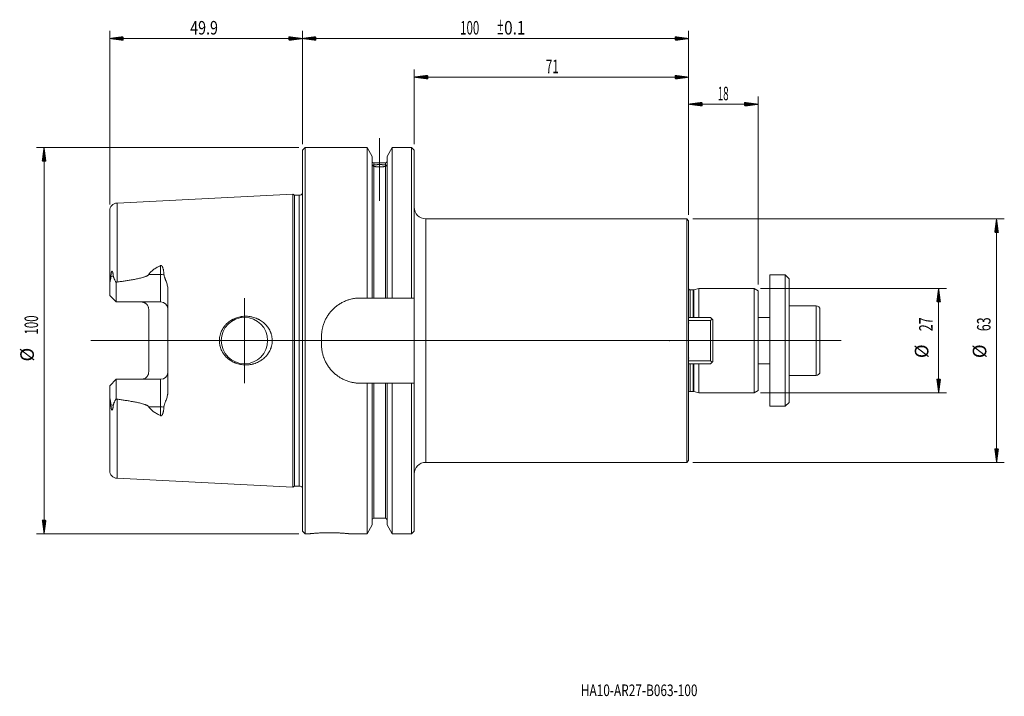
# Model space of a CAD drawing. Units: millimetres. Extents: x -73 to 182, y -92 to 83.
import ezdxf

# ---------------------------------------------------------------- set-up
doc = ezdxf.new("R2010")
doc.units = ezdxf.units.MM
doc.linetypes.add('CENTER', pattern=[47.5, 22, -8.5, 8.5, -8.5])
for name, color, linetype in [('1', 4, 'Continuous'), ('2', 7, 'Continuous'), ('SK1', 4, 'Continuous'), ('SK2', 7, 'Continuous'), ('SK4', 2, 'CENTER'), ('SK6', 5, 'Continuous')]:
    doc.layers.add(name, color=color, linetype=linetype)
doc.styles.add('iso_b_vert', font='simplex.shx')

msp = doc.modelspace()

# ---------------------------------------------------------------- hatches: boundary and pattern name
at = {"layer": '2', "lineweight": 13}
h = msp.add_hatch(dxfattribs=at)
h.set_pattern_fill('ANSI31', color=256, scale=0.0062, style=0)
h.paths.add_polyline_path([(0, 78.17), (3.5, 78.63), (3.5, 77.71)])
h = msp.add_hatch(dxfattribs=at)
h.set_pattern_fill('ANSI31', color=256, scale=0.0062, style=0)
h.paths.add_polyline_path([(100, 78.17), (96.5, 77.71), (96.5, 78.63)])
at = {"layer": 'SK2', "lineweight": 13}
h = msp.add_hatch(dxfattribs=at)
h.set_pattern_fill('ANSI31', color=256, scale=0.0062, style=0)
h.paths.add_polyline_path([(-49.9, 78.17), (-46.4, 78.63), (-46.4, 77.71)])
h = msp.add_hatch(dxfattribs=at)
h.set_pattern_fill('ANSI31', color=256, scale=0.0062, style=0)
h.paths.add_polyline_path([(0, 78.17), (-3.5, 77.71), (-3.5, 78.63)])
h = msp.add_hatch(dxfattribs=at)
h.set_pattern_fill('ANSI31', color=256, scale=0.0062, style=0)
h.paths.add_polyline_path([(28.95, 68.17), (32.45, 68.63), (32.45, 67.71)])
h = msp.add_hatch(dxfattribs=at)
h.set_pattern_fill('ANSI31', color=256, scale=0.0062, style=0)
h.paths.add_polyline_path([(100, 68.17), (96.5, 67.71), (96.5, 68.63)])
h = msp.add_hatch(dxfattribs=at)
h.set_pattern_fill('ANSI31', color=256, scale=0.0062, style=0)
h.paths.add_polyline_path([(100, 61.17), (103.5, 61.63), (103.5, 60.71)])
h = msp.add_hatch(dxfattribs=at)
h.set_pattern_fill('ANSI31', color=256, scale=0.0062, style=0)
h.paths.add_polyline_path([(118, 61.17), (114.5, 60.71), (114.5, 61.63)])
h = msp.add_hatch(dxfattribs=at)
h.set_pattern_fill('ANSI31', color=256, scale=0.0062, style=0)
h.paths.add_polyline_path([(-66.88, 49.97), (-66.41, 46.46), (-67.34, 46.46)])
h = msp.add_hatch(dxfattribs=at)
h.set_pattern_fill('ANSI31', color=256, scale=0.0062, style=0)
h.paths.add_polyline_path([(179.72, 31.5), (180.19, 28), (179.26, 28)])
h = msp.add_hatch(dxfattribs=at)
h.set_pattern_fill('ANSI31', color=256, scale=0.0062, style=0)
h.paths.add_polyline_path([(164.72, 13.5), (165.19, 10), (164.26, 10)])
h = msp.add_hatch(dxfattribs=at)
h.set_pattern_fill('ANSI31', color=256, scale=0.0062, style=0)
h.paths.add_polyline_path([(164.72, -13.5), (164.26, -10), (165.19, -10)])
h = msp.add_hatch(dxfattribs=at)
h.set_pattern_fill('ANSI31', color=256, scale=0.0062, style=0)
h.paths.add_polyline_path([(179.72, -31.5), (179.26, -28), (180.19, -28)])
h = msp.add_hatch(dxfattribs=at)
h.set_pattern_fill('ANSI31', color=256, scale=0.0062, style=0)
h.paths.add_polyline_path([(-66.88, -49.97), (-67.34, -46.47), (-66.41, -46.47)])

# ---------------------------------------------------------------- linework, layer by layer
at = {"layer": '1', "lineweight": 13, "ltscale": 0.05}
for p, q in [((20, 52.42), (20, 36.2)), ((-15, -11), (-15, 11)), ((-54.75, 0), (124.5, 0)), ((-26, 0), (-4, 0)), ((139.5, 0), (80.75, 0)), ((132.5, 0), (114.5, 0))]:
    msp.add_line(p, q, dxfattribs=at)
at = {"layer": '1', "lineweight": 18}
for p, q in [((0.7, 49.97), (0, 49.27)), ((0, 49.27), (0, 0)), ((16.76, 49.97), (0.7, 49.97)), ((0.7, 0), (0.7, 49.97)), ((18.07, 47.68), (16.76, 49.97)), ((16.76, 11.02), (16.76, 49.97)), ((23.24, 49.97), (21.92, 47.68)), ((28.25, 49.97), (23.24, 49.97)), ((23.24, 49.97), (23.24, 11.02)), ((28.95, 49.27), (28.25, 49.97)), ((28.25, 11.02), (28.25, 49.97)), ((28.95, 49.27), (28.95, 11.02)), ((18.07, 47.68), (18.07, 11.02)), ((21.52, 45.98), (18.47, 45.98)), ((21.92, 47.68), (21.92, 11.02)), ((99.5, 31.5), (31.95, 31.5)), ((100, 31), (99.5, 31.5)), ((99.5, 31.5), (99.5, 0)), ((100, 31), (100, 0)), ((101.21, 13.15), (100.38, 13.15)), ((102.6, 13.5), (101.37, 13.17)), ((117, 13.5), (102.6, 13.5)), ((102.6, 5.99), (102.6, 13.5)), ((118, 12.92), (117, 13.5)), ((117, 13.5), (117, 0)), ((118, 12.92), (118, 0)), ((16.76, 11.02), (14.95, 11.02)), ((21.52, 11.02), (18.47, 11.02)), ((28.25, 11.02), (23.24, 11.02)), ((28.95, -11.02), (28.95, 11.02)), ((100, 5.99), (105.7, 5.99)), ((105.7, 5.19), (100, 5.19)), ((106.1, 5.59), (105.7, 5.99)), ((105.7, 5.19), (106.1, 5.59)), ((105.7, -5.19), (105.7, 5.19)), ((106.1, 5.59), (106.3, 5.39)), ((106.3, 5.39), (106.3, -5.39)), ((0, 0), (0, -49.27)), ((0.7, -49.97), (0.7, 0)), ((4.95, 1.02), (4.95, -1.02)), ((99.5, 0), (99.5, -31.5)), ((100, 0), (100, -31)), ((117, 0), (117, -13.5)), ((118, 0), (118, -12.92)), ((100, -5.19), (105.7, -5.19)), ((105.7, -5.99), (100, -5.99)), ((102.6, -13.5), (102.6, -5.99)), ((106.1, -5.59), (105.7, -5.19)), ((105.7, -5.99), (106.1, -5.59)), ((106.1, -5.59), (106.3, -5.39)), ((14.95, -11.02), (16.76, -11.02)), ((16.76, -11.02), (16.76, -49.97)), ((18.07, -47.68), (18.07, -11.02)), ((18.47, -11.02), (21.52, -11.02)), ((21.92, -47.68), (21.92, -11.02)), ((23.24, -11.02), (28.25, -11.02)), ((23.24, -49.97), (23.24, -11.02)), ((28.25, -11.02), (28.25, -49.97)), ((28.95, -49.27), (28.95, -11.02)), ((100.38, -13.15), (101.21, -13.15)), ((101.37, -13.17), (102.6, -13.5)), ((102.6, -13.5), (117, -13.5)), ((117, -13.5), (118, -12.92)), ((31.95, -31.5), (99.5, -31.5)), ((99.5, -31.5), (100, -31)), ((16.76, -49.97), (18.07, -47.68)), ((18.47, -45.98), (21.52, -45.98)), ((21.92, -47.68), (23.24, -49.97)), ((0, -49.27), (0.7, -49.97)), ((0.7, -49.97), (1.99, -49.97)), ((12.02, -49.97), (16.76, -49.97)), ((23.24, -49.97), (28.25, -49.97)), ((28.25, -49.97), (28.95, -49.27))]:
    msp.add_line(p, q, dxfattribs=at)
at = {"layer": '1', "lineweight": 13}
for p, q in [((18.47, 45.42), (18.47, 45.98)), ((21.52, 45.42), (21.52, 45.98)), ((18.47, 45.12), (18.47, 11.02)), ((21.52, 45.12), (21.52, 11.02)), ((31.95, 31.5), (31.95, -31.5)), ((100.38, 13.15), (100.38, 5.99)), ((101.21, 13.15), (101.21, 5.99)), ((101.37, 5.99), (101.37, 13.17)), ((100.38, -5.99), (100.38, -13.15)), ((101.21, -5.99), (101.21, -13.15)), ((101.37, -13.17), (101.37, -5.99)), ((18.47, -45.98), (18.47, -11.02)), ((21.52, -45.98), (21.52, -11.02))]:
    msp.add_line(p, q, dxfattribs=at)
at = {"layer": '1', "lineweight": 18}
for centre, radius, start, end in [((18.47, 46.38), 0.4, 180, 270), ((21.52, 46.38), 0.4, 270, 0), ((31.95, 34.5), 3, 180, 270), ((100.38, 13.75), 0.6, 231.3168, 270), ((101.21, 13.75), 0.6, 270, 285), ((100.38, -13.75), 0.6, 90, 128.6832), ((101.21, -13.75), 0.6, 75, 90), ((31.95, -34.5), 3, 90, 180), ((18.47, -46.38), 0.4, 90, 180), ((21.52, -46.38), 0.4, 0, 90)]:
    msp.add_arc(centre, radius, start, end, dxfattribs=at)
for points, knots in [([(18.47, 45.12), (18.44, 45.13), (18.41, 45.15), (18.35, 45.19), (18.33, 45.21), (18.3, 45.24), (18.3, 45.24), (18.29, 45.26), (18.29, 45.26), (18.28, 45.28), (18.27, 45.29), (18.25, 45.32), (18.25, 45.33), (18.25, 45.35), (18.25, 45.36), (18.25, 45.36), (18.26, 45.37), (18.26, 45.37), (18.26, 45.37), (18.27, 45.38), (18.29, 45.38), (18.33, 45.39), (18.35, 45.39), (18.39, 45.4), (18.41, 45.4), (18.44, 45.41), (18.46, 45.41), (18.47, 45.42)], [0, 0, 0, 0, 0.125, 0.125, 0.25, 0.25, 0.28125, 0.28125, 0.3125, 0.3125, 0.375, 0.375, 0.5, 0.5, 0.5625, 0.5625, 0.59375, 0.59375, 0.625, 0.625, 0.75, 0.75, 0.875, 0.875, 0.9375, 0.9375, 1, 1, 1, 1]), ([(18.47, 45.42), (18.51, 45.43), (18.56, 45.44), (18.65, 45.46), (18.7, 45.47), (18.78, 45.48), (18.81, 45.48), (18.85, 45.49), (18.87, 45.49), (18.9, 45.49), (18.91, 45.49), (18.99, 45.5), (19.11, 45.52), (19.25, 45.52), (19.34, 45.53), (19.36, 45.53), (19.4, 45.53), (19.45, 45.54), (19.51, 45.54), (19.62, 45.54), (19.69, 45.54), (19.81, 45.55), (19.84, 45.55), (19.9, 45.55), (19.92, 45.55), (19.96, 45.55), (19.98, 45.55), (20.08, 45.55), (20.23, 45.55), (20.38, 45.54), (20.49, 45.54), (20.53, 45.54), (20.6, 45.53), (20.64, 45.53), (20.75, 45.52), (20.82, 45.52), (20.92, 45.51), (20.95, 45.51), (21.01, 45.5), (21.04, 45.5), (21.14, 45.49), (21.25, 45.47), (21.35, 45.46), (21.42, 45.44), (21.44, 45.44), (21.49, 45.43), (21.51, 45.42), (21.52, 45.42)], [0, 0, 0, 0, 0.0625, 0.0625, 0.125, 0.125, 0.15625, 0.15625, 0.171875, 0.171875, 0.1875, 0.1875, 0.25, 0.3125, 0.3125, 0.328125, 0.328125, 0.34375, 0.375, 0.375, 0.4375, 0.4375, 0.46875, 0.46875, 0.484375, 0.484375, 0.5, 0.5, 0.5625, 0.625, 0.625, 0.65625, 0.65625, 0.6875, 0.6875, 0.75, 0.75, 0.78125, 0.78125, 0.8125, 0.8125, 0.875, 0.9375, 0.9375, 0.96875, 0.96875, 1, 1, 1, 1]), ([(21.52, 45.12), (21.49, 45.11), (21.44, 45.09), (21.35, 45.07), (21.3, 45.06), (21.22, 45.04), (21.19, 45.04), (21.15, 45.03), (21.13, 45.03), (21.1, 45.02), (21.09, 45.02), (21.01, 45.01), (20.89, 44.99), (20.75, 44.97), (20.66, 44.97), (20.64, 44.97), (20.6, 44.96), (20.55, 44.96), (20.49, 44.95), (20.38, 44.95), (20.31, 44.95), (20.19, 44.94), (20.16, 44.94), (20.1, 44.94), (20.08, 44.94), (20.04, 44.94), (20.02, 44.94), (19.92, 44.94), (19.77, 44.94), (19.62, 44.95), (19.51, 44.95), (19.47, 44.96), (19.4, 44.96), (19.36, 44.97), (19.25, 44.97), (19.18, 44.98), (19.08, 44.99), (19.05, 45), (18.99, 45.01), (18.96, 45.01), (18.86, 45.03), (18.75, 45.05), (18.65, 45.07), (18.58, 45.09), (18.56, 45.09), (18.51, 45.11), (18.49, 45.11), (18.47, 45.12)], [0, 0, 0, 0, 0.0625, 0.0625, 0.125, 0.125, 0.15625, 0.15625, 0.171875, 0.171875, 0.1875, 0.1875, 0.25, 0.3125, 0.3125, 0.328125, 0.328125, 0.34375, 0.375, 0.375, 0.4375, 0.4375, 0.46875, 0.46875, 0.484375, 0.484375, 0.5, 0.5, 0.5625, 0.625, 0.625, 0.65625, 0.65625, 0.6875, 0.6875, 0.75, 0.75, 0.78125, 0.78125, 0.8125, 0.8125, 0.875, 0.9375, 0.9375, 0.96875, 0.96875, 1, 1, 1, 1]), ([(21.52, 45.42), (21.56, 45.41), (21.59, 45.4), (21.65, 45.39), (21.67, 45.39), (21.7, 45.39), (21.7, 45.39), (21.71, 45.38), (21.71, 45.38), (21.72, 45.38), (21.73, 45.38), (21.75, 45.37), (21.75, 45.36), (21.75, 45.34), (21.75, 45.33), (21.75, 45.32), (21.74, 45.31), (21.74, 45.31), (21.74, 45.3), (21.73, 45.28), (21.71, 45.26), (21.67, 45.21), (21.65, 45.19), (21.61, 45.16), (21.59, 45.15), (21.56, 45.13), (21.54, 45.13), (21.52, 45.12)], [0, 0, 0, 0, 0.125, 0.125, 0.25, 0.25, 0.28125, 0.28125, 0.3125, 0.3125, 0.375, 0.375, 0.5, 0.5, 0.5625, 0.5625, 0.59375, 0.59375, 0.625, 0.625, 0.75, 0.75, 0.875, 0.875, 0.9375, 0.9375, 1, 1, 1, 1]), ([(14.95, 11.02), (14.62, 11.02), (14.29, 11), (13.64, 10.94), (13.32, 10.89), (12.68, 10.76), (12.36, 10.68), (11.96, 10.57), (11.89, 10.54), (11.73, 10.49), (11.65, 10.46), (11.42, 10.38), (11.27, 10.32), (10.81, 10.13), (10.52, 9.99), (9.94, 9.68), (9.66, 9.52), (9.26, 9.24), (9.12, 9.15), (8.93, 9), (8.86, 8.95), (8.73, 8.85), (8.67, 8.8), (8.35, 8.54), (8.11, 8.32), (7.65, 7.86), (7.43, 7.62), (7.02, 7.12), (6.82, 6.86), (6.62, 6.55), (6.6, 6.52), (6.55, 6.45), (6.53, 6.41), (6.46, 6.31), (6.33, 6.1), (6.21, 5.89), (5.98, 5.46), (5.84, 5.16), (5.59, 4.56), (5.48, 4.26), (5.34, 3.79), (5.29, 3.63), (5.23, 3.39), (5.21, 3.31), (5.18, 3.15), (5.16, 3.07), (5.08, 2.66), (5.03, 2.34), (4.97, 1.68), (4.95, 1.35), (4.95, 1.02)], [0, 0, 0, 0, 0.0625, 0.0625, 0.125, 0.125, 0.1875, 0.1875, 0.203125, 0.203125, 0.21875, 0.21875, 0.25, 0.25, 0.3125, 0.3125, 0.375, 0.375, 0.40625, 0.40625, 0.421875, 0.421875, 0.4375, 0.4375, 0.5, 0.5, 0.5625, 0.5625, 0.625, 0.625, 0.632812, 0.632812, 0.640625, 0.640625, 0.65625, 0.6875, 0.6875, 0.75, 0.75, 0.8125, 0.8125, 0.84375, 0.84375, 0.859375, 0.859375, 0.875, 0.875, 0.9375, 0.9375, 1, 1, 1, 1]), ([(18.47, 11.02), (18.45, 11.02), (18.42, 11.02), (18.38, 11.02), (18.37, 11.02), (18.34, 11.02), (18.32, 11.02), (18.3, 11.02), (18.27, 11.02), (18.26, 11.02), (18.23, 11.02), (18.21, 11.02), (18.18, 11.02), (18.17, 11.02), (18.16, 11.02), (18.15, 11.02), (18.13, 11.02), (18.11, 11.02), (18.1, 11.02), (18.1, 11.02), (18.09, 11.02), (18.08, 11.02), (18.08, 11.02), (18.08, 11.02), (18.07, 11.02), (18.07, 11.02)], [0, 0, 0, 0, 0.125, 0.125, 0.1875, 0.1875, 0.25, 0.3125, 0.3125, 0.375, 0.375, 0.5, 0.5, 0.5625, 0.5625, 0.625, 0.625, 0.75, 0.75, 0.8125, 0.8125, 0.875, 0.9375, 0.9375, 1, 1, 1, 1]), ([(21.92, 11.02), (21.92, 11.02), (21.92, 11.02), (21.92, 11.02), (21.92, 11.02), (21.91, 11.02), (21.91, 11.02), (21.89, 11.02), (21.88, 11.02), (21.87, 11.02), (21.87, 11.02), (21.84, 11.02), (21.83, 11.02), (21.8, 11.02), (21.79, 11.02), (21.77, 11.02), (21.75, 11.02), (21.73, 11.02), (21.7, 11.02), (21.69, 11.02), (21.66, 11.02), (21.63, 11.02), (21.59, 11.02), (21.58, 11.02), (21.55, 11.02), (21.54, 11.02), (21.52, 11.02)], [0, 0, 0, 0, 0.059862, 0.059862, 0.122538, 0.122538, 0.247889, 0.247889, 0.310565, 0.310565, 0.373241, 0.373241, 0.498593, 0.498593, 0.561269, 0.561269, 0.623945, 0.686621, 0.686621, 0.749296, 0.749296, 0.874648, 0.874648, 0.937324, 0.937324, 1, 1, 1, 1]), ([(4.95, -1.02), (4.95, -1.35), (4.97, -1.68), (5.03, -2.33), (5.08, -2.65), (5.21, -3.29), (5.29, -3.61), (5.4, -4), (5.43, -4.08), (5.48, -4.24), (5.51, -4.32), (5.59, -4.55), (5.65, -4.7), (5.84, -5.16), (5.98, -5.45), (6.29, -6.02), (6.45, -6.3), (6.72, -6.71), (6.82, -6.84), (6.96, -7.04), (7.01, -7.11), (7.09, -7.2), (7.12, -7.24), (7.17, -7.3), (7.4, -7.59), (7.65, -7.86), (8.1, -8.32), (8.35, -8.54), (8.85, -8.95), (9.11, -9.14), (9.45, -9.37), (9.52, -9.42), (9.66, -9.51), (9.87, -9.64), (10.08, -9.76), (10.51, -9.99), (10.81, -10.13), (11.41, -10.38), (11.71, -10.49), (12.18, -10.63), (12.34, -10.68), (12.54, -10.73), (12.58, -10.74), (12.66, -10.76), (12.78, -10.78), (12.9, -10.81), (13.31, -10.89), (13.63, -10.94), (14.29, -11), (14.62, -11.02), (14.95, -11.02)], [0, 0, 0, 0, 0.0625, 0.0625, 0.125, 0.125, 0.1875, 0.1875, 0.203125, 0.203125, 0.21875, 0.21875, 0.25, 0.25, 0.3125, 0.3125, 0.375, 0.375, 0.40625, 0.40625, 0.421875, 0.421875, 0.429688, 0.429688, 0.4375, 0.5, 0.5, 0.5625, 0.5625, 0.625, 0.625, 0.640625, 0.640625, 0.65625, 0.6875, 0.6875, 0.75, 0.75, 0.8125, 0.8125, 0.84375, 0.84375, 0.851563, 0.851563, 0.859375, 0.875, 0.875, 0.9375, 0.9375, 1, 1, 1, 1]), ([(18.07, -11.02), (18.07, -11.02), (18.08, -11.02), (18.08, -11.02), (18.08, -11.02), (18.09, -11.02), (18.09, -11.02), (18.11, -11.02), (18.12, -11.02), (18.13, -11.02), (18.13, -11.02), (18.16, -11.02), (18.17, -11.02), (18.2, -11.02), (18.21, -11.02), (18.23, -11.02), (18.25, -11.02), (18.27, -11.02), (18.3, -11.02), (18.31, -11.02), (18.34, -11.02), (18.37, -11.02), (18.41, -11.02), (18.42, -11.02), (18.45, -11.02), (18.46, -11.02), (18.47, -11.02)], [0, 0, 0, 0, 0.059862, 0.059862, 0.122538, 0.122538, 0.247889, 0.247889, 0.310565, 0.310565, 0.373241, 0.373241, 0.498593, 0.498593, 0.561269, 0.561269, 0.623945, 0.686621, 0.686621, 0.749296, 0.749296, 0.874648, 0.874648, 0.937324, 0.937324, 1, 1, 1, 1]), ([(21.52, -11.02), (21.55, -11.02), (21.58, -11.02), (21.62, -11.02), (21.63, -11.02), (21.66, -11.02), (21.68, -11.02), (21.7, -11.02), (21.73, -11.02), (21.74, -11.02), (21.77, -11.02), (21.79, -11.02), (21.82, -11.02), (21.83, -11.02), (21.84, -11.02), (21.85, -11.02), (21.87, -11.02), (21.89, -11.02), (21.9, -11.02), (21.9, -11.02), (21.91, -11.02), (21.92, -11.02), (21.92, -11.02), (21.92, -11.02), (21.92, -11.02), (21.92, -11.02)], [0, 0, 0, 0, 0.125, 0.125, 0.1875, 0.1875, 0.25, 0.3125, 0.3125, 0.375, 0.375, 0.5, 0.5, 0.5625, 0.5625, 0.625, 0.625, 0.75, 0.75, 0.8125, 0.8125, 0.875, 0.9375, 0.9375, 1, 1, 1, 1]), ([(1.98, -49.97), (1.98, -49.97), (1.99, -49.96), (2.02, -49.96), (2.04, -49.96), (2.08, -49.95), (2.09, -49.95), (2.11, -49.95), (2.12, -49.95), (2.15, -49.95), (2.17, -49.95), (2.24, -49.94), (2.35, -49.93), (2.49, -49.92), (2.61, -49.91), (2.65, -49.9), (2.71, -49.9), (2.73, -49.89), (2.78, -49.89), (2.8, -49.89), (2.91, -49.88), (3.11, -49.86), (3.33, -49.85), (3.56, -49.83), (3.68, -49.82), (3.84, -49.81), (3.87, -49.81), (3.94, -49.81), (4.04, -49.8), (4.14, -49.79), (4.34, -49.78), (4.62, -49.77), (4.92, -49.76), (5.15, -49.75), (5.22, -49.74), (5.34, -49.74), (5.38, -49.74), (5.46, -49.74), (5.5, -49.73), (5.7, -49.73), (6.01, -49.72), (6.34, -49.72), (6.66, -49.71), (6.83, -49.71), (7.04, -49.71), (7.08, -49.71), (7.16, -49.71), (7.28, -49.71), (7.41, -49.71), (7.65, -49.72), (7.98, -49.72), (8.29, -49.73), (8.49, -49.73), (8.53, -49.74), (8.61, -49.74), (8.65, -49.74), (8.77, -49.74), (8.84, -49.75), (9.07, -49.75), (9.37, -49.77), (9.65, -49.78), (9.85, -49.79), (9.92, -49.8), (10.02, -49.8), (10.05, -49.81), (10.12, -49.81), (10.15, -49.81), (10.31, -49.82), (10.43, -49.83), (10.66, -49.85), (10.88, -49.86), (11.08, -49.88), (11.2, -49.89), (11.22, -49.89), (11.26, -49.89), (11.28, -49.9), (11.35, -49.9), (11.39, -49.91), (11.5, -49.92), (11.65, -49.93), (11.76, -49.94), (11.83, -49.95), (11.85, -49.95), (11.89, -49.95), (11.91, -49.95), (11.96, -49.96), (11.98, -49.96), (12.01, -49.96), (12.02, -49.97), (12.02, -49.97)], [0, 0, 0, 0, 0.031118, 0.031118, 0.062372, 0.062372, 0.070186, 0.070186, 0.077999, 0.077999, 0.093626, 0.093626, 0.124881, 0.156135, 0.156135, 0.171762, 0.171762, 0.179576, 0.179576, 0.187389, 0.187389, 0.218643, 0.249898, 0.249898, 0.281152, 0.281152, 0.288965, 0.288965, 0.296779, 0.312406, 0.312406, 0.34366, 0.374915, 0.374915, 0.390542, 0.390542, 0.398355, 0.398355, 0.406169, 0.406169, 0.437423, 0.468677, 0.468677, 0.499932, 0.499932, 0.507745, 0.507745, 0.515559, 0.531186, 0.531186, 0.56244, 0.593695, 0.593695, 0.601508, 0.601508, 0.609322, 0.609322, 0.624949, 0.624949, 0.656203, 0.687457, 0.687457, 0.703084, 0.703084, 0.710898, 0.710898, 0.718712, 0.718712, 0.749966, 0.749966, 0.78122, 0.812474, 0.812474, 0.820288, 0.820288, 0.828102, 0.828102, 0.843729, 0.843729, 0.874983, 0.906237, 0.906237, 0.921864, 0.921864, 0.937491, 0.937491, 0.968746, 0.968746, 1, 1, 1, 1])]:
    msp.add_open_spline(points, degree=3, knots=knots, dxfattribs=at)
for points in [[(18.07, 11.02), (17.64, 11.02), (17.2, 11.02), (16.76, 11.02)], [(23.24, 11.02), (22.8, 11.02), (22.36, 11.02), (21.92, 11.02)], [(28.95, 11.02), (28.72, 11.02), (28.48, 11.02), (28.25, 11.02)], [(16.76, -11.02), (17.2, -11.02), (17.64, -11.02), (18.07, -11.02)], [(21.92, -11.02), (22.36, -11.02), (22.8, -11.02), (23.24, -11.02)], [(28.25, -11.02), (28.48, -11.02), (28.72, -11.02), (28.95, -11.02)]]:
    msp.add_open_spline(points, degree=3, dxfattribs=at)
at = {"layer": '2', "lineweight": 18}
for p, q in [((0, 50.85), (0, 80.17)), ((100, 32.59), (100, 80.17)), ((0, 78.17), (100, 78.17))]:
    msp.add_line(p, q, dxfattribs=at)
for p in [(100, 4.52), (100, 4.52), (0, 0), (95, 0), (95, 0), (95, 0), (100, 0), (100, 0), (100, 0), (100, 0), (100, 0), (100, 0), (100, 0), (100, 0), (118, 0), (118, 0), (118, 0), (100, -4.52), (100, -4.52)]:
    msp.add_point(p, dxfattribs=at)
at = {"layer": 'SK1', "lineweight": 18}
for p, q in [((-2.5, 37.88), (-48, 35.6)), ((-2.07, 37.63), (-2.5, 37.88)), ((-2.5, 0), (-2.5, 37.88)), ((-0.8, 37.63), (-2.07, 37.63)), ((-2.07, 37.63), (-2.07, 0)), ((-49.9, 14.14), (-49.9, 33.61)), ((-49.9, 11.66), (-49.9, 14.14)), ((-48.25, 15.08), (-48.25, 10.01)), ((-34.8, 13), (-34.8, -13)), ((-49.9, 11.66), (-48.25, 10.01)), ((-36.7, 10.01), (-48.25, 10.01)), ((-39.8, 8.11), (-39.8, -8.11)), ((-2.5, -37.88), (-2.5, 0)), ((-2.07, 0), (-2.07, -37.63)), ((-49.9, -11.66), (-48.25, -10.01)), ((-36.7, -10.01), (-48.25, -10.01)), ((-48.25, -15.08), (-48.25, -10.01)), ((-49.9, -11.66), (-49.9, -14.14)), ((-49.9, -33.61), (-49.9, -14.14)), ((-48, -35.6), (-2.5, -37.88)), ((-2.5, -37.88), (-2.07, -37.63)), ((-2.07, -37.63), (-0.8, -37.63))]:
    msp.add_line(p, q, dxfattribs=at)
at = {"layer": 'SK1', "lineweight": 13}
for p, q in [((-0.8, 37.63), (-0.8, 0)), ((-48, 15.15), (-48, 35.6)), ((-36.7, 17.11), (-36.7, 19.41)), ((-49.59, 16.5), (-48.97, 16.78)), ((-36.7, 17.11), (-39.78, 17.11)), ((-36.7, 10.01), (-36.7, 17.11)), ((-0.8, 0), (-0.8, -37.63)), ((-36.7, -17.11), (-36.7, -10.01)), ((-48, -15.15), (-48, -35.6)), ((-49.59, -16.5), (-48.97, -16.78)), ((-36.7, -17.11), (-39.78, -17.11)), ((-36.7, -19.41), (-36.7, -17.11))]:
    msp.add_line(p, q, dxfattribs=at)
at = {"layer": 'SK1', "lineweight": 18}
msp.add_circle((-15, 0), 6, dxfattribs=at)
for centre, radius, start, end in [((-0.8, 38.63), 1, 270, 323.1301), ((-47.9, 33.61), 2, 92.8681, 180), ((-36.7, 8.11), 1.9, 0, 90), ((-36.7, -8.11), 1.9, 270, 0), ((-47.9, -33.61), 2, 180, 267.1319), ((-0.8, -38.63), 1, 36.8699, 90)]:
    msp.add_arc(centre, radius, start, end, dxfattribs=at)
at = {"layer": 'SK1', "lineweight": 13}
for centre, start_param, end_param in [((-36.7, 17.97), -1.570796, -1.11205), ((-36.7, -17.97), 1.11205, 1.570796)]:
    msp.add_ellipse(centre, major_axis=(1.9, 0), ratio=0.45399, start_param=start_param, end_param=end_param, dxfattribs=at)
at = {"layer": 'SK1', "lineweight": 18}
for points, knots in [([(-48.97, 16.78), (-48.98, 16.89), (-48.99, 17.01), (-49.01, 17.18), (-49.02, 17.23), (-49.04, 17.35), (-49.05, 17.4), (-49.07, 17.51), (-49.08, 17.56), (-49.1, 17.64), (-49.11, 17.66), (-49.12, 17.71), (-49.13, 17.74), (-49.15, 17.79), (-49.16, 17.81), (-49.17, 17.85), (-49.18, 17.86), (-49.19, 17.88), (-49.19, 17.89), (-49.21, 17.91), (-49.21, 17.92), (-49.23, 17.93), (-49.24, 17.94), (-49.25, 17.96), (-49.26, 17.96), (-49.28, 17.96), (-49.28, 17.97), (-49.29, 17.97), (-49.3, 17.96), (-49.3, 17.96), (-49.3, 17.96), (-49.31, 17.96), (-49.32, 17.96), (-49.33, 17.95), (-49.33, 17.95), (-49.34, 17.94), (-49.34, 17.94), (-49.35, 17.93), (-49.35, 17.93), (-49.36, 17.91), (-49.37, 17.91), (-49.38, 17.89), (-49.38, 17.88), (-49.39, 17.87), (-49.39, 17.86), (-49.4, 17.84), (-49.41, 17.82), (-49.42, 17.79), (-49.43, 17.77), (-49.44, 17.74), (-49.44, 17.73), (-49.45, 17.68), (-49.46, 17.65), (-49.48, 17.58), (-49.48, 17.55), (-49.49, 17.49), (-49.5, 17.46), (-49.51, 17.36), (-49.52, 17.3), (-49.54, 17.17), (-49.55, 17.11), (-49.56, 16.99), (-49.56, 16.93), (-49.58, 16.74), (-49.58, 16.62), (-49.59, 16.5)], [0, 0, 0, 0, 0.125, 0.125, 0.1875, 0.1875, 0.25, 0.25, 0.3125, 0.3125, 0.34375, 0.34375, 0.375, 0.375, 0.40625, 0.40625, 0.421875, 0.421875, 0.4375, 0.4375, 0.453125, 0.453125, 0.46875, 0.46875, 0.484375, 0.484375, 0.492187, 0.492187, 0.496094, 0.496094, 0.5, 0.5, 0.507812, 0.507812, 0.511719, 0.511719, 0.515625, 0.515625, 0.523437, 0.523437, 0.53125, 0.53125, 0.539062, 0.539062, 0.546875, 0.546875, 0.5625, 0.5625, 0.578125, 0.578125, 0.59375, 0.59375, 0.625, 0.625, 0.65625, 0.65625, 0.6875, 0.6875, 0.75, 0.75, 0.8125, 0.8125, 0.875, 0.875, 1, 1, 1, 1]), ([(-36.7, 19.41), (-36.85, 19.34), (-37, 19.27), (-37.3, 19.12), (-37.44, 19.05), (-37.73, 18.89), (-37.87, 18.81), (-38.15, 18.64), (-38.29, 18.55), (-38.56, 18.36), (-38.7, 18.27), (-38.95, 18.06), (-39.08, 17.96), (-39.25, 17.79), (-39.31, 17.74), (-39.41, 17.62), (-39.47, 17.56), (-39.57, 17.44), (-39.61, 17.37), (-39.68, 17.28), (-39.7, 17.24), (-39.73, 17.19), (-39.74, 17.17), (-39.76, 17.14), (-39.77, 17.12), (-39.78, 17.11)], [0, 0, 0, 0, 0.125, 0.125, 0.25, 0.25, 0.375, 0.375, 0.5, 0.5, 0.625, 0.625, 0.75, 0.75, 0.8125, 0.8125, 0.875, 0.875, 0.9375, 0.9375, 0.96875, 0.96875, 0.984375, 0.984375, 1, 1, 1, 1]), ([(-36.7, 19.41), (-36.69, 19.42), (-36.67, 19.43), (-36.65, 19.43), (-36.64, 19.43), (-36.63, 19.44), (-36.62, 19.44), (-36.6, 19.44), (-36.58, 19.44), (-36.56, 19.43), (-36.55, 19.43), (-36.54, 19.43), (-36.53, 19.43), (-36.51, 19.42), (-36.49, 19.41), (-36.47, 19.4), (-36.46, 19.39), (-36.43, 19.37), (-36.42, 19.36), (-36.4, 19.34), (-36.39, 19.33), (-36.36, 19.3), (-36.35, 19.28), (-36.32, 19.24), (-36.3, 19.22), (-36.27, 19.17), (-36.26, 19.15), (-36.23, 19.1), (-36.22, 19.08), (-36.19, 19.01), (-36.17, 18.96), (-36.13, 18.86), (-36.12, 18.81), (-36.07, 18.66), (-36.05, 18.56), (-36.01, 18.4), (-36, 18.35), (-35.98, 18.25), (-35.97, 18.2), (-35.94, 18.04), (-35.93, 17.94), (-35.9, 17.73), (-35.89, 17.62), (-35.87, 17.41), (-35.87, 17.3), (-35.86, 17.19)], [0, 0, 0, 0, 0.015625, 0.015625, 0.023438, 0.023438, 0.03125, 0.03125, 0.046875, 0.046875, 0.054688, 0.054688, 0.0625, 0.0625, 0.078125, 0.078125, 0.09375, 0.09375, 0.109375, 0.109375, 0.125, 0.125, 0.15625, 0.15625, 0.1875, 0.1875, 0.21875, 0.21875, 0.25, 0.25, 0.3125, 0.3125, 0.375, 0.375, 0.5, 0.5, 0.5625, 0.5625, 0.625, 0.625, 0.75, 0.75, 0.875, 0.875, 1, 1, 1, 1]), ([(-49.59, 16.5), (-49.59, 16.47), (-49.59, 16.45), (-49.6, 16.4), (-49.6, 16.38), (-49.61, 16.31), (-49.61, 16.26), (-49.63, 16.16), (-49.63, 16.11), (-49.65, 16.02), (-49.66, 15.97), (-49.68, 15.87), (-49.69, 15.82), (-49.7, 15.74), (-49.71, 15.72), (-49.72, 15.67), (-49.72, 15.64), (-49.75, 15.52), (-49.77, 15.42), (-49.8, 15.22), (-49.82, 15.13), (-49.84, 14.93), (-49.86, 14.83), (-49.88, 14.63), (-49.89, 14.53), (-49.89, 14.39), (-49.9, 14.34), (-49.9, 14.24), (-49.9, 14.19), (-49.9, 14.14)], [0, 0, 0, 0, 0.03125, 0.03125, 0.0625, 0.0625, 0.125, 0.125, 0.1875, 0.1875, 0.25, 0.25, 0.3125, 0.3125, 0.34375, 0.34375, 0.375, 0.375, 0.5, 0.5, 0.625, 0.625, 0.75, 0.75, 0.875, 0.875, 0.9375, 0.9375, 1, 1, 1, 1]), ([(-48.25, 15.08), (-48.33, 15.22), (-48.4, 15.36), (-48.51, 15.57), (-48.55, 15.64), (-48.62, 15.78), (-48.65, 15.85), (-48.72, 15.99), (-48.75, 16.06), (-48.81, 16.19), (-48.84, 16.26), (-48.89, 16.4), (-48.91, 16.47), (-48.94, 16.57), (-48.94, 16.59), (-48.95, 16.62), (-48.95, 16.64), (-48.96, 16.7), (-48.97, 16.74), (-48.97, 16.78)], [0, 0, 0, 0, 0.25, 0.25, 0.375, 0.375, 0.5, 0.5, 0.625, 0.625, 0.75, 0.75, 0.875, 0.875, 0.90625, 0.90625, 0.9375, 0.9375, 1, 1, 1, 1]), ([(-39.78, 17.11), (-39.79, 17.09), (-39.8, 17.07), (-39.83, 17.04), (-39.84, 17.02), (-39.87, 16.99), (-39.88, 16.97), (-39.91, 16.95), (-39.92, 16.95), (-39.93, 16.93), (-39.94, 16.93), (-39.99, 16.89), (-40.02, 16.87), (-40.1, 16.82), (-40.13, 16.8), (-40.21, 16.76), (-40.25, 16.74), (-40.33, 16.7), (-40.37, 16.68), (-40.5, 16.63), (-40.58, 16.6), (-40.74, 16.54), (-40.83, 16.51), (-41, 16.45), (-41.08, 16.43), (-41.34, 16.35), (-41.51, 16.3), (-41.85, 16.21), (-42.02, 16.17), (-42.37, 16.09), (-42.55, 16.05), (-42.89, 15.98), (-43.07, 15.94), (-43.42, 15.87), (-43.59, 15.84), (-44.12, 15.74), (-44.47, 15.68), (-45.17, 15.56), (-45.53, 15.51), (-46.23, 15.4), (-46.59, 15.35), (-47.29, 15.25), (-47.65, 15.2), (-48, 15.15)], [0, 0, 0, 0, 0.007813, 0.007813, 0.015625, 0.015625, 0.023438, 0.023438, 0.027344, 0.027344, 0.03125, 0.03125, 0.046875, 0.046875, 0.0625, 0.0625, 0.078125, 0.078125, 0.09375, 0.09375, 0.125, 0.125, 0.15625, 0.15625, 0.1875, 0.1875, 0.25, 0.25, 0.3125, 0.3125, 0.375, 0.375, 0.4375, 0.4375, 0.5, 0.5, 0.625, 0.625, 0.75, 0.75, 0.875, 0.875, 1, 1, 1, 1]), ([(-35.86, 17.19), (-35.86, 17.15), (-35.85, 17.11), (-35.84, 17.02), (-35.83, 16.97), (-35.81, 16.84), (-35.79, 16.76), (-35.74, 16.59), (-35.72, 16.5), (-35.66, 16.33), (-35.63, 16.25), (-35.57, 16.08), (-35.54, 15.99), (-35.47, 15.83), (-35.44, 15.74), (-35.34, 15.49), (-35.28, 15.32), (-35.16, 14.98), (-35.11, 14.8), (-35, 14.45), (-34.96, 14.28), (-34.88, 13.92), (-34.85, 13.74), (-34.83, 13.51), (-34.82, 13.46), (-34.81, 13.37), (-34.81, 13.32), (-34.8, 13.18), (-34.8, 13.09), (-34.8, 13)], [0, 0, 0, 0, 0.03125, 0.03125, 0.0625, 0.0625, 0.125, 0.125, 0.1875, 0.1875, 0.25, 0.25, 0.3125, 0.3125, 0.375, 0.375, 0.5, 0.5, 0.625, 0.625, 0.75, 0.75, 0.875, 0.875, 0.90625, 0.90625, 0.9375, 0.9375, 1, 1, 1, 1]), ([(-39.8, 8.11), (-39.8, 8.23), (-39.81, 8.35), (-39.85, 8.53), (-39.86, 8.59), (-39.89, 8.68), (-39.9, 8.71), (-39.92, 8.77), (-39.93, 8.79), (-39.98, 8.94), (-40.04, 9.04), (-40.14, 9.2), (-40.18, 9.25), (-40.22, 9.31), (-40.23, 9.32), (-40.25, 9.34), (-40.26, 9.36), (-40.3, 9.39), (-40.32, 9.41), (-40.42, 9.52), (-40.52, 9.6), (-40.67, 9.71), (-40.73, 9.74), (-40.84, 9.8), (-40.89, 9.83), (-41.01, 9.88), (-41.13, 9.93), (-41.25, 9.96), (-41.35, 9.98), (-41.38, 9.98), (-41.44, 9.99), (-41.47, 10), (-41.57, 10.01), (-41.64, 10.01), (-41.7, 10.01)], [0, 0, 0, 0, 0.125, 0.125, 0.1875, 0.1875, 0.21875, 0.21875, 0.25, 0.25, 0.375, 0.375, 0.4375, 0.4375, 0.453125, 0.453125, 0.46875, 0.46875, 0.5, 0.5, 0.625, 0.625, 0.6875, 0.6875, 0.75, 0.75, 0.8125, 0.875, 0.875, 0.90625, 0.90625, 0.9375, 0.9375, 1, 1, 1, 1]), ([(-19.24, -4.68), (-19.41, -4.54), (-19.57, -4.4), (-19.87, -4.09), (-20.01, -3.93), (-20.22, -3.68), (-20.28, -3.59), (-20.38, -3.46), (-20.41, -3.42), (-20.47, -3.33), (-20.5, -3.28), (-20.65, -3.06), (-20.86, -2.68), (-21.04, -2.29), (-21.19, -1.89), (-21.25, -1.69), (-21.32, -1.42), (-21.34, -1.37), (-21.36, -1.27), (-21.37, -1.21), (-21.4, -1.05), (-21.42, -0.95), (-21.47, -0.63), (-21.49, -0.41), (-21.5, 0.01), (-21.5, 0.23), (-21.48, 0.5), (-21.47, 0.55), (-21.46, 0.66), (-21.46, 0.71), (-21.43, 0.88), (-21.42, 0.98), (-21.36, 1.3), (-21.3, 1.51), (-21.18, 1.92), (-21.1, 2.12), (-21, 2.37), (-20.98, 2.42), (-20.93, 2.52), (-20.91, 2.57), (-20.84, 2.71), (-20.78, 2.81), (-20.63, 3.09), (-20.51, 3.27), (-20.26, 3.62), (-20.13, 3.79), (-19.92, 4.03), (-19.84, 4.11), (-19.73, 4.23), (-19.69, 4.27), (-19.61, 4.35), (-19.58, 4.38), (-19.38, 4.57), (-19.21, 4.71), (-18.87, 4.97), (-18.7, 5.09), (-18.43, 5.26), (-18.33, 5.32), (-18.19, 5.4), (-18.14, 5.42), (-18.05, 5.48), (-18, 5.5), (-17.76, 5.62), (-17.56, 5.71), (-17.16, 5.87), (-16.76, 6.01), (-16.34, 6.11), (-16.07, 6.17), (-16.02, 6.18), (-15.91, 6.19), (-15.86, 6.2), (-15.7, 6.23), (-15.59, 6.24), (-15.27, 6.28), (-14.84, 6.31), (-14.41, 6.3), (-13.99, 6.27), (-13.77, 6.24), (-13.45, 6.2), (-13.34, 6.18), (-13.13, 6.13), (-13.03, 6.11), (-12.72, 6.04), (-12.51, 5.98), (-12.11, 5.84), (-11.91, 5.76), (-11.62, 5.63), (-11.52, 5.59), (-11.37, 5.51), (-11.33, 5.49), (-11.23, 5.44), (-11.18, 5.41), (-10.95, 5.28), (-10.58, 5.06), (-10.24, 4.8), (-9.92, 4.53), (-9.76, 4.39), (-9.53, 4.16), (-9.46, 4.08), (-9.35, 3.96), (-9.32, 3.92), (-9.25, 3.84), (-9.21, 3.8), (-9.04, 3.59), (-8.91, 3.42), (-8.68, 3.06), (-8.57, 2.88), (-8.38, 2.5), (-8.29, 2.3), (-8.19, 2.05), (-8.17, 2), (-8.14, 1.9), (-8.08, 1.74), (-8.04, 1.59), (-7.95, 1.28), (-7.91, 1.07), (-7.85, 0.64), (-7.83, 0.43), (-7.82, 0.16), (-7.82, 0.11), (-7.81, 0), (-7.81, -0.06), (-7.82, -0.22), (-7.82, -0.33), (-7.85, -0.65), (-7.88, -0.87), (-7.96, -1.29), (-8.01, -1.5), (-8.09, -1.75), (-8.1, -1.81), (-8.14, -1.91), (-8.16, -1.96), (-8.21, -2.11), (-8.25, -2.21), (-8.38, -2.51), (-8.48, -2.7), (-8.69, -3.07), (-8.8, -3.25), (-8.96, -3.47), (-8.99, -3.52), (-9.06, -3.6), (-9.09, -3.65), (-9.19, -3.77), (-9.26, -3.86), (-9.47, -4.1), (-9.62, -4.25), (-9.93, -4.54), (-10.1, -4.68), (-10.35, -4.88), (-10.44, -4.94), (-10.57, -5.04), (-10.61, -5.07), (-10.7, -5.13), (-10.75, -5.16), (-10.98, -5.3), (-11.16, -5.41), (-11.54, -5.6), (-11.93, -5.78), (-12.34, -5.92), (-12.59, -6), (-12.65, -6.01), (-12.75, -6.04), (-12.91, -6.08), (-13.06, -6.12), (-13.38, -6.19), (-13.8, -6.25), (-14.23, -6.29), (-14.55, -6.3), (-14.66, -6.3), (-14.82, -6.3), (-14.88, -6.3), (-14.98, -6.29), (-15.04, -6.29), (-15.31, -6.27), (-15.74, -6.23), (-16.16, -6.15), (-16.58, -6.05), (-16.78, -5.99), (-17.09, -5.89), (-17.19, -5.86), (-17.34, -5.8), (-17.39, -5.78), (-17.49, -5.74), (-17.54, -5.72), (-17.79, -5.61), (-17.99, -5.51), (-18.36, -5.3), (-18.55, -5.19), (-18.81, -5.01), (-18.9, -4.95), (-19.03, -4.85), (-19.07, -4.82), (-19.16, -4.75), (-19.2, -4.72), (-19.24, -4.68)], [0, 0, 0, 0, 0.015625, 0.015625, 0.03125, 0.03125, 0.039062, 0.039062, 0.042969, 0.042969, 0.046875, 0.046875, 0.0625, 0.078125, 0.078125, 0.09375, 0.09375, 0.097656, 0.097656, 0.101563, 0.101563, 0.109375, 0.109375, 0.125, 0.125, 0.140625, 0.140625, 0.144531, 0.144531, 0.148438, 0.148438, 0.15625, 0.15625, 0.171875, 0.171875, 0.1875, 0.1875, 0.191406, 0.191406, 0.195313, 0.195313, 0.203125, 0.203125, 0.21875, 0.21875, 0.234375, 0.234375, 0.242188, 0.242188, 0.246094, 0.246094, 0.25, 0.25, 0.265625, 0.265625, 0.28125, 0.28125, 0.289063, 0.289063, 0.292969, 0.292969, 0.296875, 0.296875, 0.3125, 0.3125, 0.328125, 0.34375, 0.34375, 0.347656, 0.347656, 0.351563, 0.351563, 0.359375, 0.359375, 0.375, 0.390625, 0.390625, 0.40625, 0.40625, 0.414063, 0.414063, 0.421875, 0.421875, 0.4375, 0.4375, 0.453125, 0.453125, 0.460938, 0.460938, 0.464844, 0.464844, 0.46875, 0.46875, 0.484375, 0.5, 0.5, 0.515625, 0.515625, 0.523438, 0.523438, 0.527344, 0.527344, 0.53125, 0.53125, 0.546875, 0.546875, 0.5625, 0.5625, 0.578125, 0.578125, 0.582031, 0.582031, 0.585938, 0.59375, 0.59375, 0.609375, 0.609375, 0.625, 0.625, 0.628906, 0.628906, 0.632813, 0.632813, 0.640625, 0.640625, 0.65625, 0.65625, 0.671875, 0.671875, 0.675781, 0.675781, 0.679688, 0.679688, 0.6875, 0.6875, 0.703125, 0.703125, 0.71875, 0.71875, 0.722656, 0.722656, 0.726563, 0.726563, 0.734375, 0.734375, 0.75, 0.75, 0.765625, 0.765625, 0.773438, 0.773438, 0.777344, 0.777344, 0.78125, 0.78125, 0.796875, 0.796875, 0.8125, 0.828125, 0.828125, 0.832031, 0.832031, 0.835938, 0.84375, 0.84375, 0.859375, 0.875, 0.875, 0.882813, 0.882813, 0.886719, 0.886719, 0.890625, 0.890625, 0.90625, 0.921875, 0.921875, 0.9375, 0.9375, 0.945313, 0.945313, 0.949219, 0.949219, 0.953125, 0.953125, 0.96875, 0.96875, 0.984375, 0.984375, 0.992188, 0.992188, 0.996094, 0.996094, 1, 1, 1, 1]), ([(-41.7, -10.01), (-41.64, -10.01), (-41.51, -10), (-41.32, -9.97), (-41.19, -9.94), (-41.1, -9.91), (-41.07, -9.9), (-41.01, -9.88), (-40.98, -9.87), (-40.84, -9.81), (-40.73, -9.75), (-40.6, -9.66), (-40.57, -9.64), (-40.52, -9.6), (-40.5, -9.58), (-40.43, -9.52), (-40.34, -9.44), (-40.26, -9.35), (-40.2, -9.27), (-40.18, -9.25), (-40.14, -9.2), (-40.13, -9.17), (-40.04, -9.04), (-39.99, -8.94), (-39.92, -8.77), (-39.9, -8.71), (-39.87, -8.62), (-39.86, -8.59), (-39.85, -8.53), (-39.84, -8.5), (-39.81, -8.35), (-39.8, -8.23), (-39.8, -8.11)], [0, 0, 0, 0, 0.0625, 0.125, 0.1875, 0.1875, 0.21875, 0.21875, 0.25, 0.25, 0.375, 0.375, 0.40625, 0.40625, 0.4375, 0.4375, 0.5, 0.5625, 0.5625, 0.59375, 0.59375, 0.625, 0.625, 0.75, 0.75, 0.8125, 0.8125, 0.84375, 0.84375, 0.875, 0.875, 1, 1, 1, 1]), ([(-49.59, -16.5), (-49.59, -16.47), (-49.59, -16.45), (-49.6, -16.4), (-49.6, -16.38), (-49.61, -16.31), (-49.61, -16.26), (-49.63, -16.16), (-49.63, -16.11), (-49.65, -16.02), (-49.66, -15.97), (-49.68, -15.87), (-49.69, -15.82), (-49.7, -15.74), (-49.71, -15.72), (-49.72, -15.67), (-49.72, -15.64), (-49.75, -15.52), (-49.77, -15.42), (-49.8, -15.22), (-49.82, -15.13), (-49.84, -14.93), (-49.86, -14.83), (-49.88, -14.63), (-49.89, -14.53), (-49.89, -14.39), (-49.9, -14.34), (-49.9, -14.24), (-49.9, -14.19), (-49.9, -14.14)], [0, 0, 0, 0, 0.03125, 0.03125, 0.0625, 0.0625, 0.125, 0.125, 0.1875, 0.1875, 0.25, 0.25, 0.3125, 0.3125, 0.34375, 0.34375, 0.375, 0.375, 0.5, 0.5, 0.625, 0.625, 0.75, 0.75, 0.875, 0.875, 0.9375, 0.9375, 1, 1, 1, 1]), ([(-48.25, -15.08), (-48.33, -15.22), (-48.4, -15.36), (-48.51, -15.57), (-48.55, -15.64), (-48.62, -15.78), (-48.65, -15.85), (-48.72, -15.99), (-48.75, -16.06), (-48.81, -16.19), (-48.84, -16.26), (-48.89, -16.4), (-48.91, -16.47), (-48.94, -16.57), (-48.94, -16.59), (-48.95, -16.62), (-48.95, -16.64), (-48.96, -16.7), (-48.97, -16.74), (-48.97, -16.78)], [0, 0, 0, 0, 0.25, 0.25, 0.375, 0.375, 0.5, 0.5, 0.625, 0.625, 0.75, 0.75, 0.875, 0.875, 0.90625, 0.90625, 0.9375, 0.9375, 1, 1, 1, 1]), ([(-48, -15.15), (-47.65, -15.2), (-47.29, -15.25), (-46.59, -15.35), (-46.23, -15.4), (-45.53, -15.51), (-45.17, -15.56), (-44.47, -15.68), (-44.12, -15.74), (-43.59, -15.84), (-43.42, -15.87), (-43.07, -15.94), (-42.89, -15.98), (-42.54, -16.05), (-42.37, -16.09), (-42.02, -16.17), (-41.85, -16.21), (-41.5, -16.3), (-41.33, -16.35), (-41.08, -16.43), (-40.99, -16.46), (-40.86, -16.5), (-40.82, -16.51), (-40.74, -16.54), (-40.7, -16.56), (-40.57, -16.6), (-40.49, -16.63), (-40.37, -16.69), (-40.33, -16.7), (-40.25, -16.74), (-40.21, -16.76), (-40.13, -16.8), (-40.1, -16.82), (-40.04, -16.86), (-40.02, -16.87), (-39.99, -16.89), (-39.97, -16.91), (-39.92, -16.95), (-39.88, -16.97), (-39.84, -17.02), (-39.83, -17.04), (-39.8, -17.07), (-39.79, -17.09), (-39.78, -17.11)], [0, 0, 0, 0, 0.125, 0.125, 0.25, 0.25, 0.375, 0.375, 0.5, 0.5, 0.5625, 0.5625, 0.625, 0.625, 0.6875, 0.6875, 0.75, 0.75, 0.8125, 0.8125, 0.84375, 0.84375, 0.859375, 0.859375, 0.875, 0.875, 0.90625, 0.90625, 0.921875, 0.921875, 0.9375, 0.9375, 0.953125, 0.953125, 0.960938, 0.960938, 0.96875, 0.96875, 0.984375, 0.984375, 0.992188, 0.992188, 1, 1, 1, 1]), ([(-34.8, -13), (-34.8, -13.18), (-34.81, -13.37), (-34.84, -13.6), (-34.84, -13.64), (-34.86, -13.74), (-34.86, -13.78), (-34.89, -13.92), (-34.94, -14.19), (-35, -14.46), (-35.11, -14.81), (-35.16, -14.98), (-35.28, -15.32), (-35.35, -15.49), (-35.44, -15.74), (-35.47, -15.83), (-35.54, -16), (-35.57, -16.08), (-35.63, -16.25), (-35.66, -16.33), (-35.72, -16.5), (-35.74, -16.59), (-35.79, -16.76), (-35.81, -16.84), (-35.83, -16.97), (-35.84, -17.02), (-35.85, -17.08), (-35.85, -17.11), (-35.86, -17.15), (-35.86, -17.17), (-35.86, -17.19)], [0, 0, 0, 0, 0.125, 0.125, 0.15625, 0.15625, 0.1875, 0.1875, 0.25, 0.375, 0.375, 0.5, 0.5, 0.625, 0.625, 0.6875, 0.6875, 0.75, 0.75, 0.8125, 0.8125, 0.875, 0.875, 0.9375, 0.9375, 0.96875, 0.96875, 0.984375, 0.984375, 1, 1, 1, 1]), ([(-48.97, -16.78), (-48.98, -16.89), (-48.99, -17.01), (-49.01, -17.18), (-49.02, -17.23), (-49.04, -17.35), (-49.05, -17.4), (-49.07, -17.51), (-49.08, -17.56), (-49.1, -17.64), (-49.11, -17.66), (-49.12, -17.71), (-49.13, -17.74), (-49.15, -17.79), (-49.16, -17.81), (-49.17, -17.85), (-49.18, -17.86), (-49.19, -17.88), (-49.19, -17.89), (-49.21, -17.91), (-49.21, -17.92), (-49.23, -17.93), (-49.24, -17.94), (-49.25, -17.96), (-49.26, -17.96), (-49.28, -17.96), (-49.28, -17.97), (-49.29, -17.97), (-49.3, -17.96), (-49.3, -17.96), (-49.3, -17.96), (-49.31, -17.96), (-49.32, -17.96), (-49.33, -17.95), (-49.33, -17.95), (-49.34, -17.94), (-49.34, -17.94), (-49.35, -17.93), (-49.35, -17.93), (-49.36, -17.91), (-49.37, -17.91), (-49.38, -17.89), (-49.38, -17.88), (-49.39, -17.87), (-49.39, -17.86), (-49.4, -17.84), (-49.41, -17.82), (-49.42, -17.79), (-49.43, -17.77), (-49.44, -17.74), (-49.44, -17.73), (-49.45, -17.68), (-49.46, -17.65), (-49.48, -17.58), (-49.48, -17.55), (-49.49, -17.49), (-49.5, -17.46), (-49.51, -17.36), (-49.52, -17.3), (-49.54, -17.17), (-49.55, -17.11), (-49.56, -16.99), (-49.56, -16.93), (-49.58, -16.74), (-49.58, -16.62), (-49.59, -16.5)], [0, 0, 0, 0, 0.125, 0.125, 0.1875, 0.1875, 0.25, 0.25, 0.3125, 0.3125, 0.34375, 0.34375, 0.375, 0.375, 0.40625, 0.40625, 0.421875, 0.421875, 0.4375, 0.4375, 0.453125, 0.453125, 0.46875, 0.46875, 0.484375, 0.484375, 0.492188, 0.492188, 0.496094, 0.496094, 0.5, 0.5, 0.507813, 0.507813, 0.511719, 0.511719, 0.515625, 0.515625, 0.523438, 0.523438, 0.53125, 0.53125, 0.539063, 0.539063, 0.546875, 0.546875, 0.5625, 0.5625, 0.578125, 0.578125, 0.59375, 0.59375, 0.625, 0.625, 0.65625, 0.65625, 0.6875, 0.6875, 0.75, 0.75, 0.8125, 0.8125, 0.875, 0.875, 1, 1, 1, 1]), ([(-39.78, -17.11), (-39.74, -17.17), (-39.7, -17.24), (-39.63, -17.34), (-39.61, -17.37), (-39.56, -17.44), (-39.54, -17.47), (-39.47, -17.56), (-39.41, -17.62), (-39.3, -17.74), (-39.25, -17.8), (-39.07, -17.96), (-38.95, -18.07), (-38.79, -18.19), (-38.76, -18.22), (-38.69, -18.27), (-38.59, -18.34), (-38.49, -18.41), (-38.29, -18.55), (-38.15, -18.64), (-37.87, -18.81), (-37.73, -18.89), (-37.44, -19.05), (-37.29, -19.12), (-37, -19.27), (-36.85, -19.34), (-36.7, -19.41)], [0, 0, 0, 0, 0.0625, 0.0625, 0.09375, 0.09375, 0.125, 0.125, 0.1875, 0.1875, 0.25, 0.25, 0.375, 0.375, 0.40625, 0.40625, 0.4375, 0.5, 0.5, 0.625, 0.625, 0.75, 0.75, 0.875, 0.875, 1, 1, 1, 1]), ([(-35.86, -17.19), (-35.87, -17.3), (-35.87, -17.41), (-35.89, -17.62), (-35.9, -17.73), (-35.93, -17.94), (-35.95, -18.04), (-35.98, -18.25), (-36, -18.36), (-36.03, -18.51), (-36.05, -18.56), (-36.07, -18.66), (-36.09, -18.71), (-36.12, -18.81), (-36.14, -18.86), (-36.17, -18.96), (-36.19, -19.01), (-36.23, -19.08), (-36.24, -19.11), (-36.26, -19.15), (-36.27, -19.18), (-36.3, -19.22), (-36.32, -19.24), (-36.34, -19.28), (-36.35, -19.29), (-36.37, -19.31), (-36.38, -19.32), (-36.39, -19.34), (-36.4, -19.35), (-36.43, -19.37), (-36.44, -19.37), (-36.46, -19.39), (-36.47, -19.4), (-36.49, -19.41), (-36.5, -19.41), (-36.51, -19.42), (-36.52, -19.42), (-36.54, -19.43), (-36.55, -19.43), (-36.57, -19.44), (-36.58, -19.44), (-36.6, -19.44), (-36.61, -19.44), (-36.63, -19.44), (-36.64, -19.43), (-36.65, -19.43), (-36.67, -19.43), (-36.69, -19.42), (-36.7, -19.41)], [0, 0, 0, 0, 0.125, 0.125, 0.25, 0.25, 0.375, 0.375, 0.5, 0.5, 0.5625, 0.5625, 0.625, 0.625, 0.6875, 0.6875, 0.75, 0.75, 0.78125, 0.78125, 0.8125, 0.8125, 0.84375, 0.84375, 0.859375, 0.859375, 0.875, 0.875, 0.890625, 0.890625, 0.90625, 0.90625, 0.921875, 0.921875, 0.929688, 0.929688, 0.9375, 0.9375, 0.953125, 0.953125, 0.960938, 0.960938, 0.96875, 0.976563, 0.976563, 0.984375, 0.984375, 1, 1, 1, 1])]:
    msp.add_open_spline(points, degree=3, knots=knots, dxfattribs=at)
for points in [[(-48.25, 15.08), (-48.17, 15.11), (-48.09, 15.14), (-48, 15.15)], [(-48, -15.15), (-48.09, -15.14), (-48.17, -15.11), (-48.25, -15.08)]]:
    msp.add_open_spline(points, degree=3, dxfattribs=at)
at = {"layer": 'SK2', "lineweight": 18}
for p, q in [((-49.9, 35.19), (-49.9, 80.17)), ((0, 50.85), (0, 80.17)), ((-49.9, 78.17), (0, 78.17)), ((28.95, 50.85), (28.95, 70.17)), ((100, 32.59), (100, 70.17)), ((28.95, 68.17), (100, 68.17)), ((100, 32.59), (100, 63.17)), ((118, 14.51), (118, 63.17)), ((100, 61.17), (118, 61.17)), ((-0.89, 49.97), (-68.88, 49.97)), ((-66.88, -49.97), (-66.88, 49.97)), ((101.09, 31.5), (181.72, 31.5)), ((179.72, 31.5), (179.72, -31.5)), ((125, 17), (121, 17)), ((121, 17), (121, -17)), ((126, 16), (125, 17)), ((125, -17), (125, 17)), ((126, 16), (126, -16)), ((118.59, 13.5), (166.72, 13.5)), ((164.72, -13.5), (164.72, 13.5)), ((133, 9), (126, 9)), ((134, 8), (134, -8)), ((121, 6), (118, 6)), ((118, -6), (121, -6)), ((126, -9), (133, -9)), ((118.59, -13.5), (166.72, -13.5)), ((121, -17), (125, -17)), ((125, -17), (126, -16)), ((101.09, -31.5), (181.72, -31.5)), ((-0.89, -49.97), (-68.88, -49.97))]:
    msp.add_line(p, q, dxfattribs=at)
at = {"layer": 'SK2', "lineweight": 13}
msp.add_line((133, -9), (133, 9), dxfattribs=at)
at = {"layer": 'SK2', "lineweight": 18}
for centre, start, end in [((133, 8), 0, 90), ((133, -8), 270, 0)]:
    msp.add_arc(centre, 1, start, end, dxfattribs=at)
at = {"layer": 'SK4', "lineweight": 18, "ltscale": 0.05}
msp.add_line((0, 0), (100, 0), dxfattribs=at)

# ---------------------------------------------------------------- texts
at = {"layer": '2', "lineweight": 18, "char_height": 3.5, "attachment_point": 7, "line_spacing_factor": 1.084337, "style": 'iso_b_vert'}
for s, insert in [('\\W0.6217;100', (40.84, 79.2)), ('\\W0.8277;\\W0.4138;%%p\\W0.8277;0.1', (50.26, 79.2))]:
    msp.add_mtext(s, dxfattribs=dict(at, insert=insert))
at = {"layer": 'SK2', "lineweight": 18, "char_height": 3.5, "attachment_point": 7, "line_spacing_factor": 1.084337, "style": 'iso_b_vert'}
for s, insert in [('\\W0.7756;49.9', (-29.06, 79.2)), ('\\W0.6351;71', (63.01, 69.2)), ('\\W0.5321;18', (107.53, 62.2))]:
    msp.add_mtext(s, dxfattribs=dict(at, insert=insert))
at = {"layer": 'SK2', "lineweight": 18, "char_height": 3.5, "attachment_point": 7, "rotation": 90, "line_spacing_factor": 1.084337, "style": 'iso_b_vert'}
for s, insert in [('\\W0.6217;100', (-68.44, 1.57)), ('\\W0.6740;27', (163.16, 2.44)), ('\\W0.6740;63', (178.16, 2.44)), ('%%c', (-68.44, -5.4)), ('%%c', (163.16, -4.53)), ('%%c', (178.16, -4.53))]:
    msp.add_mtext(s, dxfattribs=dict(at, insert=insert))
at = {"layer": 'SK6', "lineweight": 18, "insert": (72.09, -91.98), "char_height": 3, "attachment_point": 7, "line_spacing_factor": 1.084337, "style": 'iso_b_vert'}
msp.add_mtext('\\W0.7508;HA10-AR27-B063-100', dxfattribs=at)

doc.saveas('drawing.dxf')
